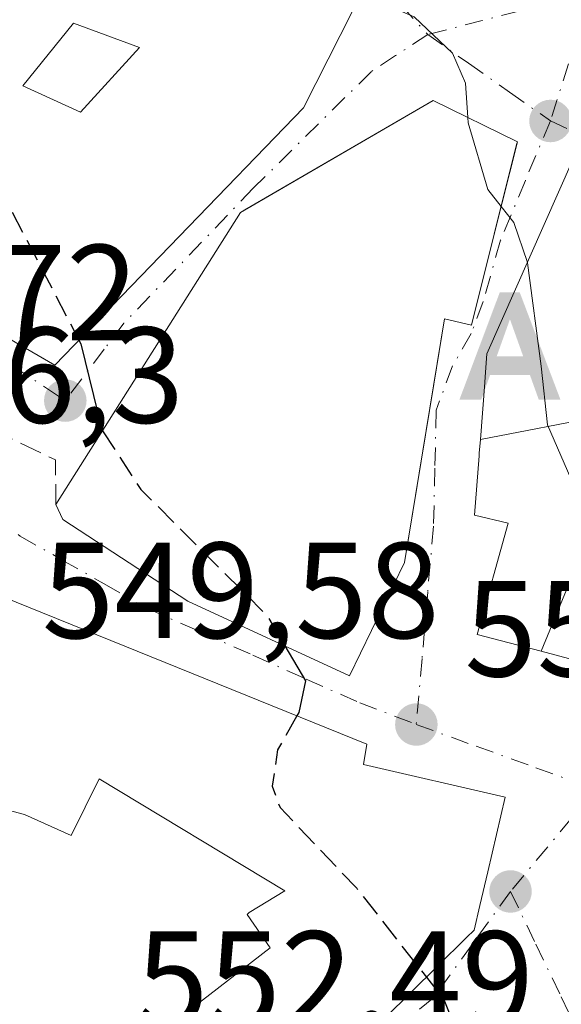
# Model space of a CAD drawing. Units: metres. Extents: x 573484 to 576938, y 4714941 to 4717291.
# Drawn here: x 574476 to 574516, y 4715504 to 4715576 of the extents above; entities that cross this region are included whole.
import ezdxf

# ---------------------------------------------------------------- set-up
doc = ezdxf.new("R2010")
doc.units = ezdxf.units.M
doc.header["$MEASUREMENT"] = 0
doc.linetypes.add('DGN Style 3', pattern=[2.307223458686699, 1.648016756204785, -0.6592067024819142])
doc.linetypes.add('DGN Style 4', pattern=[2.6384748266838614, 1.318413404963828, -0.6592067024819142, 0.001648016756204785, -0.6592067024819142])
for name, color, linetype, lineweight in [('Alojamiento puntual', 7, 'Continuous', 0), ('Curva de nivel maestra', 30, 'Continuous', 30), ('Curva de nivel maestra oculto', 30, 'DGN Style 3', 30), ('Curva de nivel normal', 30, 'Continuous', 0), ('Edificación Cxs', 1, 'Continuous', 13), ('Obra de contención lineal', 1, 'DGN Style 3', 13), ('Prado CxS', 92, 'Continuous', 0), ('Punto de cota en terreno', 7, 'Continuous', 0), ('Rótulo de punto de cota en terreno', 7, 'Continuous', 0), ('Vía urbana Cxs', 4, 'Continuous', 0), ('Vía urbana eje', 4, 'DGN Style 4', 0)]:
    doc.layers.add(name, color=color, linetype=linetype, lineweight=lineweight)
doc.styles.add('Style-Arial', font='txt')

# ---------------------------------------------------------------- blocks, each defined once
blk = doc.blocks.new('5PATER')
at = {"layer": 'Prado CxS', "linetype": 'Continuous', "lineweight": 0}
h = blk.add_hatch(color=51, dxfattribs=at)
edge = h.paths.add_edge_path()
edge.add_ellipse((0, 0), major_axis=(-0.1095731443231308, -0.1110710700762829), ratio=0.9994222409660322, start_angle=0, end_angle=360)
blk = doc.blocks.new('*U30')
at = {"layer": 'Vía urbana Cxs', "color": 4, "linetype": 'Continuous', "lineweight": 0}
blk.add_polyline3d([(574500.8201000001, 4715501.170100001, 555.3647000000057), (574504.4227, 4715504.717900001, 555.866399999999), (574507.0137, 4715507.2697, 556.443499999994), (574508.5144999997, 4715508.7479, 556.2332000000024), (574508.8315000003, 4715509.059900001, 556.139599999995), (574509.3901000004, 4715509.610099999, 555.9228000000003), (574509.8102000002, 4715511.422300001, 556.5907000000007), (574510.3812999995, 4715513.886299999, 556.5527000000002), (574511.6501000002, 4715519.360099999, 553.9609000000055), (574501.2801000001, 4715521.7401, 555.5724999999948), (574501.5301000001, 4715523.2301, 554.1201000000001), (574472.8501000004, 4715534.840100001, 550.3742000000057)], dxfattribs=at)
for points in [[(574496.8701, 4715569.890100001, 557.6423000000068), (574501.3701, 4715578.790100001, 559.9282999999997), (574476.3901000004, 4715593.020099999, 557.5669999999955), (574475.8601000002, 4715593.340100001, 557.3467999999993), (574471.2301000003, 4715587.290100001, 559.8368999999948), (574477.6201, 4715582.950099999, 559.7583000000013), (574476.8502000002, 4715578.9901, 558.5081999999966), (574474.8101000004, 4715580.140100001, 558.1469999999972), (574468.0500999996, 4715568.8201, 558.195000000007), (574462.7001, 4715560.270099999, 553.8776999999973), (574478.6501000002, 4715551.030099999, 555.3110000000015)], [(574500.2600999996, 4715528.2601, 553.2663999999932), (574504.2701000003, 4715536.550100001, 556.6545999999944), (574507.2100999998, 4715554.4301, 559.3910000000033), (574509.1901000004, 4715553.960100001, 560.6301999999996), (574512.5217000004, 4715567.296200001, 558.1665999999968), (574512.5500999996, 4715567.4101, 558.1092999999964), (574506.3701, 4715570.440099999, 558.8117000000057), (574492.2600999996, 4715562.220100001, 559.4508999999962), (574478.7302000001, 4715540.8101, 553.6643999999942), (574479.2301000003, 4715539.700099999, 553.2872000000061), (574488.3901000004, 4715533.7301, 555.1609000000026)], [(574521.0499, 4715564.351299999, 561.0798000000068), (574516.6201, 4715566.0801, 559.4195999999939), (574510.3201000001, 4715551.860099999, 561.5501999999979), (574510.1914999997, 4715550.1711, 561.244399999996), (574510.1606000002, 4715549.7653, 561.1705999999976), (574509.8422999998, 4715545.587300001, 559.9058999999979), (574509.7642999999, 4715544.5623, 559.4567999999999), (574509.7496999997, 4715544.3707, 559.3733000000066), (574509.4200999998, 4715540.040100001, 557.2437999999966), (574511.8701, 4715539.4301, 559.7684000000008), (574509.6001000004, 4715531.290100001, 554.7822000000015), (574514.2855000002, 4715530.0529, 557.1002000000008), (574519.4100000003, 4715528.6997, 557.9792000000016), (574520.0900999998, 4715528.520099999, 558.0372999999963), (574526.3701, 4715528.690099999, 558.3920000000071), (574532.8141000001, 4715532.2391, 559.8564999999944), (574538.3901000004, 4715535.3101, 558.5222000000067), (574537.8759000005, 4715539.8191, 560.5917999999947), (574537.3501000004, 4715544.4301, 563.3953000000038), (574540.5500999996, 4715544.3201, 560.3076000000001), (574542.6700999998, 4715559.130100001, 563.7146999999968), (574528.1001000004, 4715561.600099999, 562.2296999999963), (574527.9577000003, 4715561.6555, 562.0656000000017)]]:
    blk.add_polyline3d(points, close=True, dxfattribs=at)
blk = doc.blocks.new('*U31')
at = {"layer": 'Edificación Cxs', "color": 1, "linetype": 'Continuous', "lineweight": 13, "elevation": 559.9282999999997, "flags": 128}
blk.add_lwpolyline([(574476.3901000004, 4715593.020099999), (574501.3701, 4715578.790100001), (574496.8701, 4715569.890100001), (574478.6501000002, 4715551.030099999), (574470.9675000003, 4715555.480699999), (574462.7001, 4715560.270099999), (574468.0500999996, 4715568.8201), (574468.4919999996, 4715569.5601), (574474.8101000004, 4715580.140100001), (574476.8501000004, 4715578.9901), (574477.6201, 4715582.950099999), (574471.2301000003, 4715587.290100001), (574475.8601000002, 4715593.340100001)], close=True, dxfattribs=at)
at = {"layer": 'Edificación Cxs', "color": 1, "linetype": 'Continuous', "lineweight": 13}
blk.add_3dface([(574476.3201000001, 4715571.5001, 559.9282999999997), (574480.5301000001, 4715569.5801, 559.9282999999997), (574484.8701, 4715574.3101, 559.9282999999997), (574480.0201000003, 4715576.100099999, 559.9282999999997)], dxfattribs=at)
blk = doc.blocks.new('5ALOJA')
at = {"layer": 'Curva de nivel maestra oculto', "linetype": 'Continuous', "lineweight": 0}
h = blk.add_hatch(color=6, dxfattribs=at)
h.paths.add_polyline_path([(-0.3691, -0.3496), (-0.0741, 0.4354), (0.0729, 0.4354), (0.3709000000000001, -0.3496), (0.2119, -0.3496), (0.1469, -0.1686), (-0.1441, -0.1686), (-0.2091, -0.3496)])
h.paths.add_polyline_path([(-0.0961, -0.0326), (0.0009000000000000001, 0.2394), (0.09790000000000001, -0.0326)], flags=16)

msp = doc.modelspace()

# ---------------------------------------------------------------- linework, layer by layer
at = {"layer": 'Curva de nivel maestra', "color": 30, "linetype": 'Continuous', "lineweight": 30, "elevation": 550, "flags": 128}
for points in [[(574480.4221000001, 4715552.864399999), (574480.5599999996, 4715552.600099999), (574482.0899999999, 4715546.3101), (574482.1486999998, 4715546.219900001)], [(574495.5164999999, 4715530.446000001), (574497.0199999996, 4715527.890100001), (574496.54, 4715525.5601), (574496.3965999996, 4715525.3082)], [(574505.8808000004, 4715506.154100001), (574507.1600000003, 4715504.520099999), (574508.0300000003, 4715502.4001), (574508.0250000004, 4715500.840100001)]]:
    msp.add_lwpolyline(points, dxfattribs=at)
at = {"layer": 'Curva de nivel maestra oculto', "color": 30, "linetype": 'DGN Style 3', "lineweight": 30, "elevation": 550, "flags": 128}
for points in [[(574470.2504000004, 4715572.504799999), (574471.3600000005, 4715570.340100001), (574475.2699999996, 4715562.7401), (574480.4221000001, 4715552.864399999)], [(574482.1486999998, 4715546.219900001), (574484.9500000002, 4715541.920100001), (574494.2199999997, 4715532.6501), (574495.5164999999, 4715530.446000001)], [(574496.3965999996, 4715525.3082), (574494.9800000004, 4715522.8201), (574494.5899999999, 4715520.1501), (574495.1600000003, 4715518.590100001), (574500.7800000003, 4715512.670100001), (574505.8808000004, 4715506.154100001)]]:
    msp.add_lwpolyline(points, dxfattribs=at)
at = {"layer": 'Curva de nivel normal', "color": 30, "linetype": 'Continuous', "lineweight": 0, "elevation": 555, "flags": 128}
for points in [[(574501.1101000002, 4715578.2761), (574502.29, 4715577.720100001), (574504.9900000002, 4715576.5601), (574507.7999999998, 4715573.9001), (574508.7599999999, 4715571.690099999), (574508.915, 4715569.192299999)], [(574508.915, 4715569.192299999), (574508.9400000004, 4715568.790100001), (574510.3899999997, 4715563.9101), (574511.3656000001, 4715562.6689)], [(574511.3656000001, 4715562.6689), (574512.2999999998, 4715561.4801), (574513.2873000001, 4715558.557700001)], [(574513.2873000001, 4715558.557700001), (574513.2999999998, 4715558.520099999), (574514.29, 4715550.960100001), (574514.7699999996, 4715546.6501), (574516.7100000001, 4715542.1501), (574519.2199999997, 4715539.770099999), (574523.5099999999, 4715539.200099999), (574533.0407999996, 4715532.364)]]:
    msp.add_lwpolyline(points, dxfattribs=at)
at = {"layer": 'Edificación Cxs', "color": 1, "linetype": 'Continuous', "lineweight": 13, "flags": 128}
for points, elevation in [([(574510.8552999999, 4715560.6259), (574509.1901000004, 4715553.960100001), (574507.2100999998, 4715554.4301), (574506.4201999997, 4715549.6261), (574504.2701000003, 4715536.550100001), (574500.2600999996, 4715528.2601), (574488.3901000004, 4715533.7301), (574479.2301000003, 4715539.700099999), (574478.7301000003, 4715540.8101), (574492.2600999996, 4715562.220100001), (574492.5869000005, 4715562.410499999), (574506.3701, 4715570.440099999), (574512.5500999996, 4715567.4101)], 561.4692000000069), ([(574518.1902000001, 4715539.460300001), (574514.2854000004, 4715530.0526), (574509.6001000004, 4715531.290100001), (574511.8701, 4715539.4301), (574509.4200999998, 4715540.040100001), (574509.7496999997, 4715544.3707), (574509.7642999999, 4715544.5623), (574509.8420000002, 4715545.587200001), (574518.9660999998, 4715547.341399999), (574517.6801000005, 4715543.9301), (574519.6001000004, 4715543.670100001)], 560.4308000000017), ([(574493.9086999996, 4715496.5152), (574488.7170000002, 4715503.880999999), (574494.4270000001, 4715508.301000001), (574492.7419999996, 4715510.744000001), (574492.8859999999, 4715510.91), (574495.5029999996, 4715512.482999999), (574481.909, 4715520.703000001), (574479.8590000002, 4715516.547), (574476.4299999997, 4715518.082000001), (574470.1235999997, 4715519.740599999), (574470.1848999998, 4715520.078299999), (574472.8501000004, 4715534.840100001), (574501.5301000001, 4715523.2301), (574501.2801000001, 4715521.7401), (574511.6501000002, 4715519.360099999), (574510.3812999995, 4715513.886299999), (574509.8101000004, 4715511.422300001), (574509.3901000004, 4715509.610099999), (574508.8315000003, 4715509.059900001), (574508.5144999997, 4715508.7479), (574507.0137, 4715507.2697), (574504.4227, 4715504.717900001), (574500.8201000001, 4715501.170100001)], 559.0540000000034), ([(574493.9086999996, 4715496.5152), (574486.0220999997, 4715491.204500001), (574485.3006999996, 4715490.718699999), (574480.9134999998, 4715487.7641), (574479.3909, 4715486.738700001), (574472.1469000002, 4715481.860500001), (574467.3501000004, 4715478.630100001), (574463.0301000001, 4715480.450099999), (574464.3273, 4715487.635700001), (574464.3372999998, 4715487.6909), (574468.1283, 4715508.687899999), (574470.1235999997, 4715519.740599999), (574476.4299999997, 4715518.082000001), (574479.8590000002, 4715516.547), (574481.909, 4715520.703000001), (574495.5029999996, 4715512.482999999), (574492.8859999999, 4715510.91), (574492.7419999996, 4715510.744000001), (574494.4270000001, 4715508.301000001), (574488.7170000002, 4715503.880999999)], 559.0540000000034)]:
    msp.add_lwpolyline(points, close=True, dxfattribs=dict(at, elevation=elevation))
at = {"layer": 'Edificación Cxs', "color": 1, "linetype": 'Continuous', "lineweight": 13, "elevation": 565.8317999999999, "flags": 128}
for points in [[(574518.9660999998, 4715547.341399999), (574509.8420000002, 4715545.587200001), (574510.1605000002, 4715549.7653), (574510.1914999997, 4715550.1711), (574510.3201000001, 4715551.860099999), (574516.6201, 4715566.0801)], [(574519.4099000003, 4715528.6997), (574514.2854000004, 4715530.0526), (574518.1902000001, 4715539.460300001)]]:
    msp.add_lwpolyline(points, dxfattribs=at)
at = {"layer": 'Edificación Cxs', "color": 1, "linetype": 'Continuous', "lineweight": 13}
for points in [[(574476.3901000004, 4715593.020099999, 557.5669999999955), (574501.3701, 4715578.790100001, 559.9282999999997), (574496.8701, 4715569.890100001, 557.6423000000068), (574478.6501000002, 4715551.030099999, 555.3110000000015), (574470.9675000003, 4715555.480699999, 556.1094000000012), (574462.7001, 4715560.270099999, 553.8776999999973), (574468.0500999996, 4715568.8201, 558.195000000007), (574468.4919999996, 4715569.5601, 558.1986999999936), (574474.8101000004, 4715580.140100001, 558.1469999999972), (574476.8501000004, 4715578.9901, 558.5081000000064), (574477.6201, 4715582.950099999, 559.7583000000013), (574471.2301000003, 4715587.290100001, 559.8368999999948), (574475.8601000002, 4715593.340100001, 557.3467999999993), (574476.3901000004, 4715593.020099999, 557.5669999999955)], [(574484.8701, 4715574.3101, 559.9079999999958), (574480.0201000003, 4715576.100099999, 558.7219000000041), (574476.3201000001, 4715571.5001, 558.101800000004), (574480.5301000001, 4715569.5801, 559.2603999999993), (574484.8701, 4715574.3101, 559.9079999999958)], [(574484.8701, 4715574.3101, 559.9079999999958), (574480.0201000003, 4715576.100099999, 558.7219000000041), (574476.3201000001, 4715571.5001, 558.101800000004), (574480.5301000001, 4715569.5801, 559.2603999999993), (574484.8701, 4715574.3101, 559.9079999999958)], [(574478.7301000003, 4715540.8101, 553.664300000004), (574492.2600999996, 4715562.220100001, 559.4508999999962), (574492.5869000005, 4715562.410499999, 559.5080000000017), (574506.3701, 4715570.440099999, 558.8117000000057), (574512.5500999996, 4715567.4101, 558.1092999999964), (574510.8552999999, 4715560.6259, 561.4692000000068), (574509.1901000004, 4715553.960100001, 560.6301999999996), (574507.2100999998, 4715554.4301, 559.3910000000033), (574506.4201999997, 4715549.6261, 558.6956999999966), (574504.2701000003, 4715536.550100001, 556.6545999999944), (574500.2600999996, 4715528.2601, 553.2663999999932), (574488.3901000004, 4715533.7301, 555.1609000000026), (574479.2301000003, 4715539.700099999, 553.2872000000061), (574478.7301000003, 4715540.8101, 553.664300000004)], [(574519.4099000003, 4715528.6997, 557.9792000000016), (574514.2855000002, 4715530.0529, 557.1002000000008), (574509.6001000004, 4715531.290100001, 554.7822000000015), (574511.8701, 4715539.4301, 559.7684000000008), (574509.4200999998, 4715540.040100001, 557.2437999999966), (574509.7496999997, 4715544.3707, 559.3733000000066), (574509.7642999999, 4715544.5623, 559.4567999999999), (574509.8422999998, 4715545.587300001, 559.9058999999979), (574510.1605000002, 4715549.7653, 561.1704999999929), (574510.1914999997, 4715550.1711, 561.244399999996), (574510.3201000001, 4715551.860099999, 561.5501999999979), (574516.6201, 4715566.0801, 559.4195999999939)], [(574472.8501000004, 4715534.840100001, 550.3742000000057), (574501.5301000001, 4715523.2301, 554.1201000000001), (574501.2801000001, 4715521.7401, 555.5724999999948), (574511.6501000002, 4715519.360099999, 553.9609000000055), (574510.3812999995, 4715513.886299999, 556.5527000000002), (574509.8101000004, 4715511.422300001, 556.5908000000054), (574509.3901000004, 4715509.610099999, 555.9228000000003), (574508.8315000003, 4715509.059900001, 556.139599999995), (574508.5144999997, 4715508.7479, 556.2332000000024), (574507.0137, 4715507.2697, 556.443499999994), (574504.4227, 4715504.717900001, 555.866399999999), (574500.8201000001, 4715501.170100001, 555.3647000000057), (574493.9084999999, 4715496.515500001, 556.2051999999967), (574486.0220999997, 4715491.204500001, 552.9220000000059), (574485.3006999996, 4715490.718699999, 552.8022999999957), (574480.9134999998, 4715487.7641, 551.5761000000057), (574479.3909, 4715486.738700001, 552.1779999999999), (574472.1469000002, 4715481.860500001, 552.068499999994)]]:
    msp.add_polyline3d(points, dxfattribs=at)
msp.add_3dface([(574484.8701, 4715574.3101, 559.9079999999958), (574480.5301000001, 4715569.5801, 559.9079999999958), (574476.3201000001, 4715571.5001, 559.9079999999958), (574480.0201000003, 4715576.100099999, 559.9079999999958)], dxfattribs=at)
at = {"layer": 'Obra de contención lineal', "color": 1, "linetype": 'DGN Style 3', "lineweight": 13, "extrusion": (-0.4008225552201135, -0.264331098027245, 0.8771945906368382), "elevation": -1476242.441315317, "flags": 128}
msp.add_lwpolyline([(-3620341.163176855, 2698200.414602856), (-3620322.87195667, 2698212.85818557), (-3620320.124214167, 2698210.833546807)], dxfattribs=at)
at = {"layer": 'Vía urbana Cxs', "color": 4, "linetype": 'Continuous', "lineweight": 0, "extrusion": (-0.1815068657852137, -0.1575515736892826, 0.9706867462270509), "elevation": -846679.2873325727, "flags": 128}
msp.add_lwpolyline([(-3184527.842443021, 3421777.748224534), (-3184531.61375961, 3421787.259426729), (-3184558.734753001, 3421777.434929029)], dxfattribs=at)
at = {"layer": 'Vía urbana Cxs', "color": 4, "linetype": 'Continuous', "lineweight": 0, "extrusion": (-0.02646943049018515, -0.2451997775560731, 0.9691111589162399), "elevation": -1170919.120256153, "flags": 128}
msp.add_lwpolyline([(65067.39569708746, 4603399.346201519), (65067.09121979988, 4603399.114675297), (65055.93724140257, 4603375.651459289)], dxfattribs=at)
at = {"layer": 'Vía urbana Cxs', "color": 4, "linetype": 'Continuous', "lineweight": 0}
for points in [[(574476.3901000004, 4715593.020099999, 557.5669999999955), (574475.8601000002, 4715593.340100001, 557.3467999999993), (574471.2301000003, 4715587.290100001, 559.8368999999948), (574477.6201, 4715582.950099999, 559.7583000000013), (574476.8502000002, 4715578.9901, 558.5081999999966), (574474.8101000004, 4715580.140100001, 558.1469999999972), (574468.4919999996, 4715569.5601, 558.1986999999936), (574468.0500999996, 4715568.8201, 558.195000000007), (574462.7001, 4715560.270099999, 553.8776999999973), (574470.9675000003, 4715555.480699999, 556.1094000000012), (574478.6501000002, 4715551.030099999, 555.3110000000015), (574496.8701, 4715569.890100001, 557.6423000000068)], [(574510.8552999999, 4715560.6259, 561.4692000000068), (574512.5217000004, 4715567.296200001, 558.1665999999968), (574512.5500999996, 4715567.4101, 558.1092999999964), (574506.3701, 4715570.440099999, 558.8117000000057), (574492.5869000005, 4715562.410499999, 559.5080000000017)], [(574521.0499, 4715564.351299999, 561.0798000000068), (574516.6201, 4715566.0801, 559.4195999999939), (574510.3201000001, 4715551.860099999, 561.5501999999979), (574510.1914999997, 4715550.1711, 561.244399999996), (574510.1606000002, 4715549.7653, 561.1705999999976), (574509.8422999998, 4715545.587300001, 559.9058999999979), (574509.7642999999, 4715544.5623, 559.4567999999999), (574509.7496999997, 4715544.3707, 559.3733000000066), (574509.4200999998, 4715540.040100001, 557.2437999999966), (574511.8701, 4715539.4301, 559.7684000000008), (574509.6001000004, 4715531.290100001, 554.7822000000015), (574514.2855000002, 4715530.0529, 557.1002000000008), (574519.4100000003, 4715528.6997, 557.9792000000016), (574520.0900999998, 4715528.520099999, 558.0372999999963), (574526.3701, 4715528.690099999, 558.3920000000071), (574532.8141000001, 4715532.2391, 559.8564999999944), (574538.3901000004, 4715535.3101, 558.5222000000067), (574537.8759000005, 4715539.8191, 560.5917999999947), (574537.3501000004, 4715544.4301, 563.3953000000038)], [(574500.2600999996, 4715528.2601, 553.2663999999932), (574504.2701000003, 4715536.550100001, 556.6545999999944), (574506.4201999997, 4715549.6261, 558.6956999999966), (574507.2100999998, 4715554.4301, 559.3910000000033), (574509.1901000004, 4715553.960100001, 560.6301999999996), (574510.8552999999, 4715560.6259, 561.4692000000068)], [(574478.7301000003, 4715540.8101, 553.664300000004), (574479.2301000003, 4715539.700099999, 553.2872000000061), (574488.3901000004, 4715533.7301, 555.1609000000026), (574500.2600999996, 4715528.2601, 553.2663999999932)], [(574472.1469000002, 4715481.860500001, 552.068499999994), (574479.3909, 4715486.738700001, 552.1779999999999), (574480.9134999998, 4715487.7641, 551.5761000000057), (574485.3006999996, 4715490.718699999, 552.8022999999957), (574486.0221999995, 4715491.204500001, 552.9220000000059), (574493.9085999997, 4715496.515500001, 556.2051999999967), (574500.8201000001, 4715501.170100001, 555.3647000000057), (574504.4227, 4715504.717900001, 555.866399999999), (574507.0137, 4715507.2697, 556.443499999994), (574508.5144999997, 4715508.7479, 556.2332000000024), (574508.8315000003, 4715509.059900001, 556.139599999995), (574509.3901000004, 4715509.610099999, 555.9228000000003), (574509.8102000002, 4715511.422300001, 556.5907000000007), (574510.3812999995, 4715513.886299999, 556.5527000000002), (574511.6501000002, 4715519.360099999, 553.9609000000055), (574501.2801000001, 4715521.7401, 555.5724999999948), (574501.5301000001, 4715523.2301, 554.1201000000001), (574472.8501000004, 4715534.840100001, 550.3742000000057)]]:
    msp.add_polyline3d(points, dxfattribs=at)
at = {"layer": 'Vía urbana eje', "color": 4, "linetype": 'DGN Style 4', "lineweight": 0, "extrusion": (-0.2502686325804549, 0.9681466444265047, 0.007595158458414757), "elevation": 4421591.773518755, "flags": 128}
msp.add_lwpolyline([(-1736429.063157274, -33023.88318835544), (-1736424.935177625, -33025.66923987166), (-1736420.82405871, -33025.61333296286), (-1736416.693576302, -33026.0328503595)], dxfattribs=at)
at = {"layer": 'Vía urbana eje', "color": 4, "linetype": 'DGN Style 4', "lineweight": 0, "extrusion": (-0.9539779968033791, 0.2997098643905969, 0.009998940042919353), "elevation": 865233.4491325245, "flags": 128}
msp.add_lwpolyline([(-4670980.183907512, -8092.062408468305), (-4670975.250399502, -8094.295820118014), (-4670970.31334573, -8094.32122138784)], dxfattribs=at)
at = {"layer": 'Vía urbana eje', "color": 4, "linetype": 'DGN Style 4', "lineweight": 0, "extrusion": (0.7696933777044812, -0.6383413476806094, 0.009613956478480746), "elevation": -2567903.112619875, "flags": 128}
msp.add_lwpolyline([(3996427.931323987, 25242.13473466283), (3996423.053123369, 25242.93187150263), (3996418.18130646, 25242.92837134087)], dxfattribs=at)
at = {"layer": 'Vía urbana eje', "color": 4, "linetype": 'DGN Style 4', "lineweight": 0}
for points in [[(574475.4101, 4715597.2601, 556.1401999999945), (574478.0500999996, 4715595.090100001, 558.0525999999954), (574483.3000999996, 4715590.7601, 559.7329000000027), (574486.9101, 4715587.670100001, 560.3567999999941), (574490.6901000004, 4715585.6501, 561.4138999999996), (574494.4801000003, 4715583.630100001, 562.1333000000013), (574498.2801000001, 4715581.610099999, 563.0420000000013), (574502.0500999996, 4715579.590100001, 560.6496999999945), (574504.0301000001, 4715577.4301, 558.0050999999949), (574505.9801000003, 4715575.2601, 557.6098999999958)], [(574505.9801000003, 4715575.2601, 557.6098999999958), (574503.6201, 4715573.720100001, 556.1062999999995), (574501.8614999996, 4715572.562700001, 555.5981000000029), (574493.1969, 4715563.994700001, 559.5449999999983), (574483.7200999996, 4715554.095100001, 556.562699999995), (574482.2801000001, 4715552.210100001, 554.7246000000014), (574479.4200999998, 4715548.4301, 554.6855000000069)], [(574505.9801000003, 4715575.2601, 557.6098999999958), (574508.9801000003, 4715573.1601, 556.5540000000037), (574511.9801000003, 4715571.040100001, 556.5666000000056), (574514.9801000003, 4715568.9301, 557.5007999999943)], [(574514.9801000003, 4715568.9301, 557.5007999999943), (574513.1401000004, 4715564.5701, 559.7544999999955), (574511.3201000001, 4715560.190099999, 561.5240999999951), (574510.0438999999, 4715555.685900001, 561.495299999995), (574509.1741000004, 4715553.348099999, 560.5120000000024), (574507.8000999996, 4715550.970100001, 558.709600000002), (574506.6001000004, 4715547.720100001, 558.4625999999989), (574506.5100999996, 4715543.470100001, 557.4478999999993), (574506.4101, 4715539.220100001, 555.6429999999964), (574505.9801000003, 4715534.380100001, 554.4804000000004), (574505.5701000001, 4715529.520099999, 552.6211000000039), (574505.1401000004, 4715524.6801, 552.7556999999942)], [(574514.9801000003, 4715568.9301, 557.5007999999943), (574519.4600999998, 4715566.8101, 558.5887999999978), (574523.8501000004, 4715565.340100001, 559.6401000000042), (574528.2301000003, 4715563.860099999, 560.4774999999936), (574532.9401000004, 4715562.380100001, 565.1055000000051), (574537.5800999999, 4715561.210100001, 568.1059999999999), (574542.2301000003, 4715560.020099999, 564.6634999999952), (574546.9600999998, 4715559.0601, 559.3816999999982)], [(574460.0500999996, 4715561.290100001, 553.1122000000032), (574463.9200999998, 4715558.720100001, 553.7133999999933), (574467.8000999996, 4715556.1501, 554.7948000000034), (574471.6700999998, 4715553.5701, 553.9358999999968), (574475.5301000001, 4715551.0001, 554.0486999999994), (574479.4200999998, 4715548.4301, 554.6855000000069)], [(574473.7500999998, 4715540.2301, 549.0227000000014), (574476.1201, 4715538.4901, 549.7118999999948), (574479.1901000004, 4715536.7401, 551.4495000000024), (574482.2801000001, 4715534.9901, 552.9269000000058), (574485.3501000004, 4715533.2301, 553.004700000005), (574489.2600999996, 4715531.5001, 555.2969000000012), (574493.1700999998, 4715529.7601, 555.8447000000015), (574497.0800999999, 4715528.0101, 554.1634000000049), (574501.0000999998, 4715526.270099999, 552.7170999999944), (574505.1401000004, 4715524.6801, 552.7556999999942)], [(574505.1401000004, 4715524.6801, 552.7556999999942), (574509.5301000001, 4715523.090100001, 552.5651000000071), (574513.9101, 4715521.5101, 552.4193999999989), (574518.2801000001, 4715519.9301, 553.2593999999954)], [(574512.0500999996, 4715512.4301, 554.0529999999999), (574509.2301000003, 4715508.550100001, 555.3705000000045), (574506.4101, 4715504.6501, 554.8506000000052), (574504.2801000001, 4715502.9101, 553.8956999999937), (574502.1601, 4715501.170100001, 554.6309000000037), (574499.3501000004, 4715499.050100001, 555.9893000000011), (574496.5500999996, 4715496.9301, 556.0598000000027), (574492.3901000004, 4715494.4301, 555.6799000000028), (574488.6555000005, 4715491.424100001, 553.6754999999976), (574484.5598999998, 4715488.650900001, 552.1668999999965), (574480.6775000002, 4715486.1339, 552.1339000000007), (574476.6244999999, 4715483.147500001, 552.2571999999927), (574473.1688999999, 4715481.0143, 552.2026000000042), (574469.4999000002, 4715478.7533, 550.8291000000027), (574465.7883000001, 4715476.3641, 547.6334000000061), (574456.6700999998, 4715471.9801, 544.6944999999978)], [(574512.0500999996, 4715512.4301, 554.0529999999999), (574513.9101, 4715508.5801, 553.3764999999985), (574515.7600999996, 4715504.720100001, 555.5222999999969), (574517.6401000004, 4715500.850099999, 556.290399999998), (574518.5301000001, 4715496.4101, 557.0377000000008), (574519.4401000004, 4715491.970100001, 557.6287000000011), (574520.3300999999, 4715487.5101, 557.2690000000002), (574521.2301000003, 4715483.0801, 556.8910000000033), (574523.0500999996, 4715474.1801, 557.8173999999999), (574523.8000999996, 4715471.390100001, 557.8233999999939)]]:
    msp.add_polyline3d(points, dxfattribs=at)

# ---------------------------------------------------------------- block references
at = {"layer": 'Alojamiento puntual', "color": 7, "linetype": 'Continuous', "lineweight": 0, "xscale": 10, "yscale": 10, "zscale": 10}
msp.add_blockref('5ALOJA', (574512, 4715552), dxfattribs=at)
at = {"layer": 'Edificación Cxs', "color": 1, "linetype": 'Continuous', "lineweight": 13}
msp.add_blockref('*U31', (0, 0), dxfattribs=at)
at = {"layer": 'Punto de cota en terreno', "color": 7, "linetype": 'Continuous', "lineweight": 0, "xscale": 10, "yscale": 10, "zscale": 10}
for p in [(574514.9800000004, 4715568.930000001, 555.5399999999936), (574479.4199999999, 4715548.430000001, 549.5800000000017), (574505.1500000004, 4715524.680000001, 550.8000000000029), (574512.0499999998, 4715512.439999999, 551.3099999999977)]:
    msp.add_blockref('5PATER', p, dxfattribs=at)
at = {"layer": 'Vía urbana Cxs', "color": 4, "linetype": 'Continuous', "lineweight": 0}
msp.add_blockref('*U30', (0, 0), dxfattribs=at)

# ---------------------------------------------------------------- texts
at = {"layer": 'Rótulo de punto de cota en terreno', "color": 7, "linetype": 'Continuous', "lineweight": 0, "style": 'Style-Arial'}
for s, p in [('545,72', (574455.6277999999, 4715552.847800001)), ('546,3', (574464.2778000003, 4715546.797800001)), ('549,58', (574477.7072000002, 4715531.011600001)), ('550,8', (574508.6777999997, 4715528.207800001)), ('552,49', (574484.6072000006, 4715502.521600001))]:
    msp.add_text(s, height=7.000000000000002, dxfattribs=at).set_placement(p)

doc.saveas('drawing.dxf')
